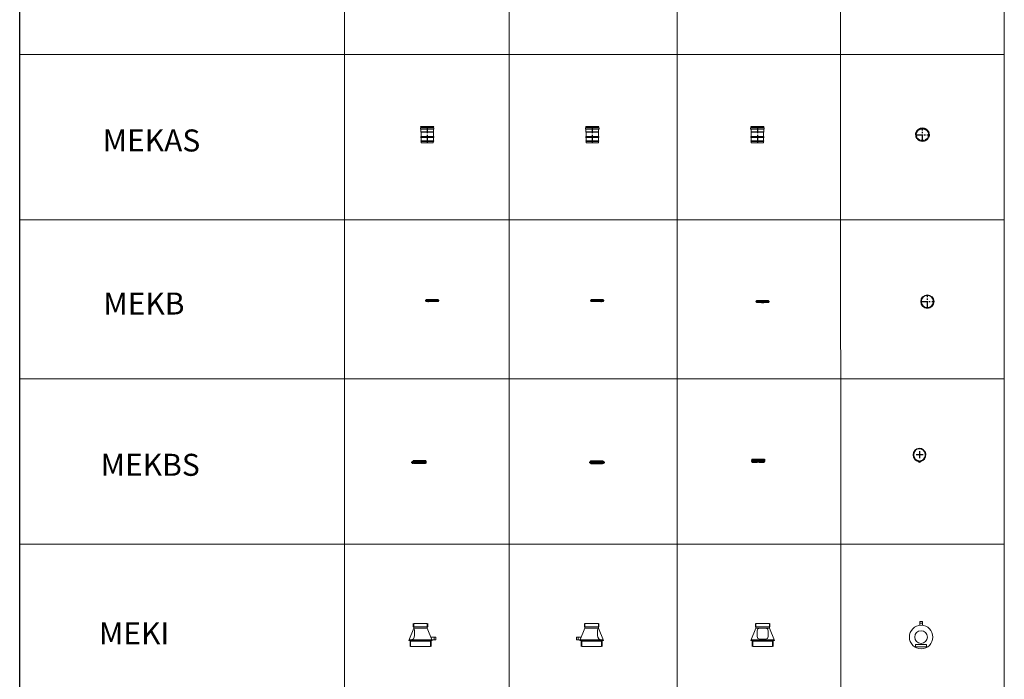
# Model space of a CAD drawing. Units: inches. Extents: x 319 to 161454, y 5 to 177294.
# Drawn here: x 24571 to 33518, y 87526 to 93518 of the extents above; entities that cross this region are included whole.
import ezdxf

# ---------------------------------------------------------------- set-up
doc = ezdxf.new("R2010")
doc.units = ezdxf.units.IN
doc.header["$MEASUREMENT"] = 0
doc.linetypes.add('CENTER', pattern=[2, 1.25, -0.25, 0.25, -0.25])
doc.linetypes.add('HIDDEN', pattern=[0.375, 0.25, -0.125])
for name, color, linetype, lineweight in [('Z-BORDER ONTOP', 7, 'Continuous', 25), ('Z-PART ONTOP', 3, 'Continuous', 25), ('Z-TEXT ONTOP', 254, 'Continuous', 25)]:
    doc.layers.add(name, color=color, linetype=linetype, lineweight=lineweight)
doc.styles.add('ONTOP A4(H)', font='arial.ttf', dxfattribs={"height": 3})

# ---------------------------------------------------------------- blocks, each defined once
blk = doc.blocks.new('MEKAS 11')
at = {"color": 0, "lineweight": 5}
for p, q in [((-61.1, 126), (-61.1, 135)), ((-60.1, 150), (60.1, 150)), ((-60.1, 150), (-57.5, 143.5)), ((59.1, 137), (-59.1, 137)), ((-59.1, 124), (59.1, 124)), ((-57.5, 143.5), (-57.5, 137)), ((57.5, 143.5), (-57.5, 143.5)), ((-57.5, 124), (-57.5, 100)), ((-56.5, 98), (-57.5, 100)), ((57.5, 100), (-57.5, 100)), ((-56.5, 58), (-56.5, 98)), ((56.5, 98), (-56.5, 98)), ((56.5, 98), (57.5, 100)), ((56.5, 58), (56.5, 98)), ((60.1, 150), (57.5, 143.5)), ((57.5, 143.5), (57.5, 137)), ((57.5, 124), (57.5, 100)), ((61.1, 126), (61.1, 135)), ((-56.5, 20), (-59.5, 19)), ((-59.5, 19), (-56.5, 18)), ((-56.5, 18), (-59.5, 17)), ((-59.5, 17), (-56.5, 16)), ((-56.5, 16), (-59.5, 15)), ((-59.5, 15), (-56.5, 14)), ((-56.5, 58), (56.5, 58)), ((-56.5, 14), (-56.5, 50)), ((-56.5, 50), (56.5, 50)), ((-56.5, 20), (56.5, 20)), ((-56.5, 18), (56.5, 18)), ((-56.5, 16), (56.5, 16)), ((-56.5, 14), (56.5, 14)), ((-55, 0), (-55, 14)), ((-55, 0), (55, 0)), ((55, 0), (55, 14)), ((56.5, 14), (56.5, 50)), ((56.5, 20), (59.5, 19)), ((59.5, 19), (56.5, 18)), ((56.5, 18), (59.5, 17)), ((59.5, 17), (56.5, 16)), ((56.5, 16), (59.5, 15)), ((59.5, 15), (56.5, 14))]:
    blk.add_line(p, q, dxfattribs=at)
at = {"color": 0, "linetype": 'CENTER', "ltscale": 50}
blk.add_line((0, 150), (0, 0), dxfattribs=at)
at = {"color": 0, "lineweight": 5}
for centre, radius, start, end in [((-59.1, 135), 2, 90, 180), ((-59.1, 126), 2, 180, 270), ((59.1, 135), 2, 0, 90), ((59.1, 126), 2, 270, 0), ((-56.5, 54), 4, 90, 270), ((56.5, 54), 4, 270, 90)]:
    blk.add_arc(centre, radius, start, end, dxfattribs=at)
blk = doc.blocks.new('MEKAS 11 side')
at = {"color": 0, "linetype": 'CENTER', "ltscale": 50}
for p, q in [((-61.1, 0), (61.1, 0)), ((0, -61.1), (0, 61.1))]:
    blk.add_line(p, q, dxfattribs=at)
at = {"color": 0, "lineweight": 5}
for radius in [61.1, 60.1]:
    blk.add_circle((0, 0), radius, dxfattribs=at)
at = {"color": 0, "linetype": 'HIDDEN', "ltscale": 100}
for radius in [60.5, 57.5, 56.5, 55]:
    blk.add_circle((0, 0), radius, dxfattribs=at)
blk = doc.blocks.new('MEKB 11 front')
at = {"color": 0, "lineweight": 5}
for p, q in [((-54.4, 3.5), (59.6, 3.5)), ((-53.4, 4.5), (-52.3, 9)), ((-53.4, 4.5), (58.6, 4.5)), ((-53.4, 3.5), (-53.4, 4.5)), ((-52.3, 9), (57.4, 9)), ((-28, 3.5), (-28, -3.5)), ((-8.5, 3.5), (-8.5, -3.5)), ((-8, 9.5), (-8, 3.5)), ((13, 10.5), (-7, 10.5)), ((-7, 8.5), (-7, 3.5)), ((-6.5, 3.5), (-6.5, -3.5)), ((12, 9.5), (-6, 9.5)), ((-2, 9.5), (-2, -9.5)), ((0, 9.5), (0, -9.5)), ((13, 8.5), (13, -8.5)), ((14, 9.5), (14, -9.5)), ((40.4, -3.5), (40.4, 3.5)), ((58.6, 4.5), (57.4, 9)), ((58.6, 3.5), (58.6, 4.5)), ((-54.4, -3.5), (59.6, -3.5)), ((-53.9, -3.5), (-53.9, -9)), ((-53.9, -4.5), (59.1, -4.5)), ((-53.9, -9), (59.1, -9)), ((-8, -3.5), (-8, -9.5)), ((-7, -3.5), (-7, -8.5)), ((13, -10.5), (-7, -10.5)), ((12, -9.5), (-6, -9.5)), ((59.1, -3.5), (59.1, -9))]:
    blk.add_line(p, q, dxfattribs=at)
for centre in [(-23.3, 0), (-13.3, 0)]:
    blk.add_circle(centre, 1, dxfattribs=at)
for centre, radius, start, end in [((-54.4, 0), 3.5, 90, 270), ((-7, 9.5), 1, 90, 180), ((-6, 8.5), 1, 90, 180), ((12, 8.5), 1, 0, 90), ((13, 9.5), 1, 0, 90), ((59.6, 0), 3.5, 270, 90), ((-7, -9.5), 1, 180, 270), ((-6, -8.5), 1, 180, 270), ((12, -8.5), 1, 270, 0), ((13, -9.5), 1, 270, 0)]:
    blk.add_arc(centre, radius, start, end, dxfattribs=at)
blk = doc.blocks.new('MEKB 11')
at = {"color": 0, "lineweight": 5}
for p, q in [((-57, 12.5), (57, 12.5)), ((-57, 5.5), (57, 5.5)), ((-56.5, 5.5), (-56.5, 0)), ((-56.5, 4.5), (56.5, 4.5)), ((-56.5, 0), (56.5, 0)), ((-56, 13.5), (-54.9, 18)), ((-56, 13.5), (56, 13.5)), ((-56, 12.5), (-56, 13.5)), ((-54.9, 18), (54.9, 18)), ((32.8, -1.5), (32.8, 19.5)), ((37.8, 19.5), (32.8, 19.5)), ((37.8, 18.6), (32.8, 18.6)), ((37.8, -1.5), (37.8, 19.5)), ((56, 13.5), (54.9, 18)), ((56, 12.5), (56, 13.5)), ((56.5, 5.5), (56.5, 0)), ((37.8, -0.5), (32.8, -0.5)), ((37.8, -1.5), (32.8, -1.5))]:
    blk.add_line(p, q, dxfattribs=at)
for centre, start, end in [((-57, 9), 90, 270), ((57, 9), 270, 90)]:
    blk.add_arc(centre, 3.5, start, end, dxfattribs=at)
blk = doc.blocks.new('MEKB 11 top')
at = {"color": 0, "linetype": 'CENTER', "ltscale": 50}
for p, q in [((-60.5, 0), (60.5, 0)), ((0, -60.5), (0, 60.5))]:
    blk.add_line(p, q, dxfattribs=at)
at = {"color": 0, "lineweight": 5}
for p, q in [((-10.5, -60.6), (-10.5, -59.6)), ((11.4, -60.4), (11.4, -59.4))]:
    blk.add_line(p, q, dxfattribs=at)
for radius in [60.5, 56.5, 54.9]:
    blk.add_circle((0, 0), radius, dxfattribs=at)
blk.add_arc((0, 0), 61.5, 260.14558, 280.66446, dxfattribs=at)
blk = doc.blocks.new('A$C71014F0C')
at = {"color": 0, "lineweight": 5}
for p, q in [((40.5, 210), (40.5, 180)), ((40.5, 180), (172.5, 180)), ((45.5, 210), (167.5, 210)), ((45.5, 168), (45.5, 210)), ((167.5, 210), (167.5, 168)), ((172.5, 180), (172.5, 210)), ((0, 55), (45.5, 168)), ((167.5, 168), (45.5, 168)), ((52.7, 111.5), (52.7, 151.5)), ((52.7, 111.5), (52.7, 100)), ((213, 55), (167.5, 168)), ((0, 55), (213, 55)), ((106.5, 60), (2.4, 60)), ((11.5, 0), (11.5, 50)), ((11.5, 50), (201.5, 50)), ((16.5, 55), (16.5, 0)), ((16.5, 0), (106.5, 0)), ((106.5, 60), (210.6, 60)), ((106.5, 0), (196.5, 0)), ((196.5, 0), (196.5, 55)), ((245.6, 86), (200.5, 86)), ((201.5, 50), (201.5, 0)), ((210.6, 60), (245.6, 60)), ((230.6, 86), (230.6, 60)), ((245.6, 60), (245.6, 86))]:
    blk.add_line(p, q, dxfattribs=at)
for centre, radius, start, end in [((12.7, 100), 40, 270, 0), ((42.7, 151.5), 10, 0, 89.19496)]:
    blk.add_arc(centre, radius, start, end, dxfattribs=at)
blk = doc.blocks.new('A$C71350687')
at = {"color": 0, "lineweight": 5}
for p, q in [((40.5, 210), (40.5, 180)), ((40.5, 180), (172.5, 180)), ((45.5, 210), (167.5, 210)), ((45.5, 168), (45.5, 210)), ((167.5, 210), (167.5, 168)), ((172.5, 180), (172.5, 210)), ((0, 55), (45.5, 168)), ((167.5, 168), (45.5, 168)), ((56.5, 92.5), (56.5, 142.5)), ((81.5, 167.5), (131.5, 167.5)), ((156.5, 142.5), (156.5, 117.5)), ((156.5, 117.5), (156.5, 92.5)), ((213, 55), (167.5, 168)), ((0, 55), (213, 55)), ((106.5, 60), (2.4, 60)), ((11.5, 0), (11.5, 50)), ((11.5, 50), (201.5, 50)), ((16.5, 55), (16.5, 0)), ((16.5, 0), (106.5, 0)), ((131.5, 67.5), (81.5, 67.5)), ((106.5, 60), (210.6, 60)), ((106.5, 0), (196.5, 0)), ((196.5, 0), (196.5, 55)), ((201.5, 50), (201.5, 0))]:
    blk.add_line(p, q, dxfattribs=at)
for centre, start, end in [((81.5, 142.5), 90, 180), ((81.5, 92.5), 180, 270), ((131.5, 142.5), 0, 90), ((131.5, 92.5), 270, 0)]:
    blk.add_arc(centre, 25, start, end, dxfattribs=at)
blk = doc.blocks.new('A$C1B082613')
at = {"color": 0, "lineweight": 5}
for p, q in [((106.5, 248), (93.5, 248)), ((93.5, 248), (93.5, 212.2)), ((93.5, 233), (119.5, 233)), ((106.5, 248), (119.5, 248)), ((119.5, 248), (119.5, 212.2)), ((56.5, 21.8), (56.5, 34.9)), ((61.5, 39.9), (151.5, 39.9)), ((151.5, 16.8), (61.5, 16.8)), ((156.5, 34.9), (156.5, 21.8))]:
    blk.add_line(p, q, dxfattribs=at)
for radius in [106.5, 57.5]:
    blk.add_circle((106.5, 106.5), radius, dxfattribs=at)
for centre, start, end in [((61.5, 34.9), 90, 180), ((61.5, 21.8), 180, 270), ((151.5, 34.9), 0, 90), ((151.5, 21.8), 270, 0)]:
    blk.add_arc(centre, 5, start, end, dxfattribs=at)
blk = doc.blocks.new('MEKBS 11 side')
at = {"layer": 'Z-PART ONTOP'}
for p, q in [((-66.1, 13.3), (-68.6, 7.2)), ((-66.3, 13), (-68.6, 7.4)), ((-67.5, 7), (-65.2, 12.6)), ((-64.1, 17.2), (-64.8, 15.9)), ((-64.8, 4.1), (-64.1, 2.8)), ((-63.7, 17), (-64.4, 15.7)), ((-64.4, 4.3), (-63.7, 3)), ((-63.7, 17.5), (-60.7, 17.5)), ((-60.7, 17), (-63.7, 17)), ((-63.7, 3), (-60.7, 3)), ((-60.7, 2.5), (-63.7, 2.5)), ((-63.4, 16.5), (-63.4, 10.9)), ((-61.8, 16.5), (-63.4, 16.5)), ((-63.4, 9.1), (-63.4, 3.5)), ((-63.4, 3.5), (-61.8, 3.5)), ((-62.8, 3.5), (-62.8, 16.5)), ((-58.2, 16.5), (-61.8, 16.5)), ((-61.8, 16.5), (-61.8, 3.5)), ((-58.2, 3.5), (-61.8, 3.5)), ((-60.7, 17.5), (-60.1, 17.5)), ((-60.7, 16.5), (-60.7, 17)), ((-60.7, 3), (-60.7, 3.5)), ((-60.7, 2.5), (-60.1, 2.5)), ((-60.2, 17), (-59.6, 17)), ((-60.2, 17), (-60.2, 16.5)), ((-60.2, 3.5), (-60.2, 3)), ((-60.2, 3), (-59.6, 3)), ((-59.6, 16.5), (-59.6, 17)), ((-59.6, 17), (-59.6, 16.5)), ((-59.6, 3), (-59.6, 3.5)), ((-59.6, 3.5), (-59.6, 3)), ((-58.2, 16.5), (-57.6, 16.5)), ((-58.2, 3.5), (-57.6, 3.5)), ((-57.6, 15.7), (-58.1, 15.7)), ((-57.6, 4.3), (-58.1, 4.3)), ((-57.6, 16.5), (-56.5, 16.5)), ((57.6, 5.1), (-57.6, 5.1)), ((-57.6, 5.1), (-57.2, 5)), ((-57.5, 15.7), (-57.5, 16.3)), ((-57.5, 3.7), (-57.5, 4.3)), ((57.2, 5), (-57.2, 5)), ((57.1, 4.5), (-57.1, 4.5)), ((-56.5, 25), (-56.5, 15)), ((56.5, 25), (-56.5, 25)), ((56.5, 15), (-56.5, 15)), ((55.7, 1.8), (-56.3, 1.8)), ((-55.7, 1.8), (-53.5, 0)), ((53.5, 0), (-53.5, 0)), ((53.5, 0), (55.7, 1.8)), ((56.5, 25), (56.5, 15)), ((57.2, 5), (57.6, 5.1))]:
    blk.add_line(p, q, dxfattribs=at)
for centre, radius, start, end in [((-56.3, 3.3), 1.5, 171.42732, 270), ((-56.5, 10), 5, 90, 102.35227), ((-56.3, 3.3), 1.5, 125.18014, 143.49876), ((-57.3, 4.7), 0.3, 305.18014, 76.95887), ((56.3, 3.3), 1.5, 270, 54.81986), ((56.5, 10), 5, 283.04113, 90), ((57.3, 4.7), 0.3, 103.04113, 234.81986)]:
    blk.add_arc(centre, radius, start, end, dxfattribs=at)
at = {"layer": 'Z-PART ONTOP', "extrusion": (0, 0, -1)}
for centre, major_axis, ratio, start_param, end_param in [((-66.9, 10), (0, 3.29), 0.999391, 3.716041, 6.490671), ((-66.8, 10), (0, 3.5), 0.999391, 0, 6.283185), ((-66.9, 10), (0, 3.09), 0.999391, 3.728023, 6.478689), ((-64.5, 10), (0, 5.2), 0.999391, -0.996298, -0.129764), ((-64.5, 10), (0, 5.2), 0.999391, 3.268678, 4.13789), ((-66.8, 10), (0, 3.37), 0.999391, 3.353498, 3.711622), ((-66.9, 10), (0, 3.29), 0.999391, 0.574449, 3.349078), ((-66.9, 10), (0, 3.09), 0.999391, 0.58643, 3.337096), ((-66.8, 10), (0, 3.37), 0.999391, 0.211905, 0.570029), ((-65.1, 15.2), (-0.065, 0.496), 0.034606, -1.566278, 0), ((-65.1, 4.8), (0.063, 0.496), 0.034618, 3.141593, 4.707963), ((-65.3, 16.2), (0, 1), 0.999391, 2.058854, 3.011829), ((-65.3, 3.9), (0, 1), 0.999391, 0.127086, 1.082104), ((-64.4, 15.7), (-0.442, 0.234), 0.016365, -1.539962, 0), ((-64.4, 4.3), (0.442, 0.235), 0.016384, 3.141593, 4.681566), ((-63.7, 17), (-0.442, 0.234), 0.016365, -1.539962, 0), ((-63.7, 3), (0.442, 0.235), 0.016384, 3.141593, 4.681566), ((-63.7, 17), (0, 0.5), 0.034899, 4.712389, 6.283185), ((-63.7, 17), (-0.00152, 0.00152), 1, 5.986097, 7.068583), ((-63.7, 3), (0, 0.5), 0.034899, 3.141593, 4.712389), ((-63.7, 3), (-0.00152, 0.00152), 0.999717, 3.926738, 5.008763), ((-60.7, 17), (0, 0.5), 0.034899, 4.712389, 6.283185), ((-60.7, 17), (0, 0.502), 0.999391, 0, 1.569697), ((-60.7, 17), (-0.00152, 0.00152), 0.999999, 0.785397, 2.355094), ((-60.7, 3), (0, 0.502), 0.999391, 1.569697, 3.141593), ((-60.7, 3), (0, 0.5), 0.034899, 3.141593, 4.712389), ((-60.7, 3), (-0.00152, 0.00152), 1, 2.355094, 3.926991), ((-60.1, 17), (0, 0.502), 0.999391, 0, 1.569697), ((-60.1, 3), (0, 0.502), 0.999391, 1.569697, 3.141593), ((-55.2, 16), (-2.84, 0), 0.176238, 0, 0.657337), ((-55.2, 16), (-2.84, 0), 0.176238, -0.608246, 0), ((-55.2, 4), (2.84, 0), 0.176238, 3.141593, 3.749838), ((-55.2, 4), (2.84, 0), 0.176238, 2.484256, 3.141593), ((-104.1, 10), (56.7, 0), 0.176238, -0.608246, -0.605701), ((-104.1, 10), (-56.7, 0), 0.176238, 3.747293, 3.749838)]:
    blk.add_ellipse(centre, major_axis=major_axis, ratio=ratio, start_param=start_param, end_param=end_param, dxfattribs=at)
at = {"layer": 'Z-PART ONTOP'}
for points, knots in [([(-65.2, 15.7), (-65.8, 15.6), (-66.4, 15.4), (-67.5, 14.9), (-68, 14.5), (-68.9, 13.7), (-69.2, 13.2), (-69.7, 12.2), (-69.9, 11.8), (-70, 11.4)], [3.271356, 3.271356, 3.271356, 3.271356, 3.591325, 3.591325, 3.911304, 3.911304, 4.231303, 4.231303, 4.464647, 4.464647, 4.464647, 4.464647]), ([(-70, 8.6), (-69.9, 8.2), (-69.7, 7.8), (-69.2, 6.8), (-68.9, 6.3), (-68, 5.5), (-67.5, 5.1), (-66.4, 4.6), (-65.8, 4.4), (-65.2, 4.3), (-65.2, 4.3), (-65.2, 4.3)], [4.960131, 4.960131, 4.960131, 4.960131, 5.191384, 5.191384, 5.511403, 5.511403, 5.831402, 5.831402, 6.151382, 6.151382, 6.1561, 6.1561, 6.1561, 6.1561]), ([(-68.6, 7.4), (-68.6, 7.4), (-68.6, 7.4), (-68.6, 7.3), (-68.6, 7.3), (-68.6, 7.3), (-68.6, 7.3), (-68.6, 7.2), (-68.6, 7.2), (-68.6, 7.2)], [0.8974164, 0.8974164, 0.8974164, 0.8974164, 0.9733206, 0.9733206, 1.0484303, 1.0484303, 1.1227039, 1.1227039, 1.1794706, 1.1794706, 1.1794706, 1.1794706]), ([(-67.5, 6.8), (-67.5, 6.8), (-67.5, 6.8), (-67.5, 6.8), (-67.5, 6.8), (-67.5, 6.9), (-67.5, 6.9), (-67.5, 6.9), (-67.5, 6.9), (-67.5, 7)], [0.0168654, 0.0168654, 0.0168654, 0.0168654, 0.073632, 0.073632, 0.1479056, 0.1479056, 0.2230153, 0.2230153, 0.2989195, 0.2989195, 0.2989195, 0.2989195]), ([(-66.2, 13.2), (-66.2, 13.2), (-66.2, 13.2), (-66.2, 13.2), (-66.2, 13.2), (-66.2, 13.1), (-66.2, 13.1), (-66.2, 13.1), (-66.3, 13.1), (-66.3, 13)], [0.0168654, 0.0168654, 0.0168654, 0.0168654, 0.073632, 0.073632, 0.1479056, 0.1479056, 0.2230153, 0.2230153, 0.2989195, 0.2989195, 0.2989195, 0.2989195]), ([(-64.8, 15.9), (-64.8, 15.9), (-64.8, 15.9), (-64.9, 15.8), (-64.9, 15.8), (-65, 15.7), (-65, 15.7), (-65, 15.7), (-65.1, 15.7), (-65.1, 15.7), (-65.2, 15.7), (-65.2, 15.7)], [5.2004469, 5.2004469, 5.2004469, 5.2004469, 5.3910418, 5.3910418, 5.5816368, 5.5816368, 5.7722317, 5.7722317, 5.9628266, 5.9628266, 6.1534215, 6.1534215, 6.1534215, 6.1534215]), ([(-65.2, 12.6), (-65.1, 12.6), (-65.1, 12.6), (-65.1, 12.7), (-65.1, 12.7), (-65.1, 12.7), (-65.1, 12.7), (-65.1, 12.8), (-65.1, 12.8), (-65.1, 12.8)], [0.8974164, 0.8974164, 0.8974164, 0.8974164, 0.9733206, 0.9733206, 1.0484303, 1.0484303, 1.1227039, 1.1227039, 1.1794706, 1.1794706, 1.1794706, 1.1794706]), ([(-65.2, 4.3), (-65.1, 4.3), (-65.1, 4.3), (-65.1, 4.3), (-65, 4.3), (-65, 4.3), (-64.9, 4.3), (-64.9, 4.2), (-64.9, 4.2), (-64.8, 4.1), (-64.8, 4.1), (-64.8, 4.1)], [3.2686783, 3.2686783, 3.2686783, 3.2686783, 3.459682, 3.459682, 3.6506857, 3.6506857, 3.8416894, 3.8416894, 4.0326931, 4.0326931, 4.2236968, 4.2236968, 4.2236968, 4.2236968]), ([(-63.7, 17.5), (-63.7, 17.5), (-63.7, 17.5), (-63.8, 17.5), (-63.8, 17.5), (-63.9, 17.4), (-63.9, 17.4), (-64, 17.4), (-64, 17.4), (-64.1, 17.3), (-64.1, 17.3), (-64.1, 17.2)], [3.141593, 3.141593, 3.141593, 3.141593, 3.35814, 3.35814, 3.574688, 3.574688, 3.791236, 3.791236, 4.007783, 4.007783, 4.224331, 4.224331, 4.224331, 4.224331]), ([(-64.1, 2.8), (-64.1, 2.7), (-64.1, 2.7), (-64, 2.6), (-64, 2.6), (-63.9, 2.6), (-63.9, 2.6), (-63.8, 2.5), (-63.8, 2.5), (-63.7, 2.5), (-63.7, 2.5), (-63.7, 2.5)], [5.201081, 5.201081, 5.201081, 5.201081, 5.417502, 5.417502, 5.633923, 5.633923, 5.850344, 5.850344, 6.066764, 6.066764, 6.283185, 6.283185, 6.283185, 6.283185]), ([(-60.1, 17.5), (-60.1, 17.5), (-60, 17.5), (-59.9, 17.5), (-59.9, 17.4), (-59.8, 17.4), (-59.7, 17.3), (-59.7, 17.3), (-59.7, 17.2), (-59.6, 17.1), (-59.6, 17.1), (-59.6, 17)], [3.141593, 3.141593, 3.141593, 3.141593, 3.455532, 3.455532, 3.769471, 3.769471, 4.083411, 4.083411, 4.39735, 4.39735, 4.711289, 4.711289, 4.711289, 4.711289]), ([(-59.6, 3), (-59.6, 3), (-59.6, 2.9), (-59.6, 2.8), (-59.7, 2.8), (-59.7, 2.7), (-59.8, 2.6), (-59.8, 2.6), (-59.9, 2.5), (-60, 2.5), (-60, 2.5), (-60.1, 2.5)], [4.711289, 4.711289, 4.711289, 4.711289, 5.025669, 5.025669, 5.340048, 5.340048, 5.654427, 5.654427, 5.968806, 5.968806, 6.283185, 6.283185, 6.283185, 6.283185]), ([(-58.1, 15.7), (-58.2, 15.1), (-58.2, 14.5), (-58.4, 12.6), (-58.4, 11.3), (-58.4, 8.7), (-58.4, 7.4), (-58.2, 5.5), (-58.2, 4.9), (-58.1, 4.3)], [2.465227, 2.465227, 2.465227, 2.465227, 2.670868, 2.670868, 3.047048, 3.047048, 3.423228, 3.423228, 3.62887, 3.62887, 3.62887, 3.62887]), ([(-58.2, 16.5), (-58.1, 16.5), (-58.1, 16.5), (-58.1, 16.4), (-58.1, 16.4), (-58.1, 16.3), (-58.1, 16.3), (-58.1, 16.1), (-58.1, 16.1), (-58.1, 16)], [-0.0759118, -0.0759118, -0.0759118, -0.0759118, -0.05677591, -0.05677591, -0.03764002, -0.03764002, -0.01882001, -0.01882001, 0, 0, 0, 0]), ([(-58.1, 4), (-58.1, 3.9), (-58.1, 3.9), (-58.1, 3.7), (-58.1, 3.7), (-58.1, 3.6), (-58.1, 3.6), (-58.1, 3.5), (-58.1, 3.5), (-58.2, 3.5)], [0, 0, 0, 0, 0.01889517, 0.01889517, 0.03779035, 0.03779035, 0.05685112, 0.05685112, 0.07591189, 0.07591189, 0.07591189, 0.07591189]), ([(-58.1, 16), (-58.1, 15.9), (-58.1, 15.9), (-58.1, 15.8), (-58.1, 15.7), (-58.1, 15.7)], [0, 0, 0, 0, 0.01882001, 0.01882001, 0.02909324, 0.02909324, 0.02909324, 0.02909324]), ([(-58.1, 4.3), (-58.1, 4.3), (-58.1, 4.2), (-58.1, 4.1), (-58.1, 4.1), (-58.1, 4)], [-0.02909324, -0.02909324, -0.02909324, -0.02909324, -0.01882001, -0.01882001, 0, 0, 0, 0]), ([(-57.8, 11.3), (-57.8, 12.1), (-57.7, 13), (-57.6, 14.5), (-57.6, 15.1), (-57.5, 15.7)], [3.1714489, 3.1714489, 3.1714489, 3.1714489, 3.4233931, 3.4233931, 3.6265977, 3.6265977, 3.6265977, 3.6265977]), ([(-57.5, 4.3), (-57.6, 4.9), (-57.6, 5.5), (-57.7, 7), (-57.8, 7.9), (-57.8, 8.7)], [2.4678338, 2.4678338, 2.4678338, 2.4678338, 2.6710384, 2.6710384, 2.9228746, 2.9228746, 2.9228746, 2.9228746]), ([(-57.5, 16.3), (-57.5, 16.3), (-57.5, 16.3), (-57.5, 16.4), (-57.5, 16.4), (-57.5, 16.5), (-57.5, 16.5), (-57.6, 16.5)], [0.03146402, 0.03146402, 0.03146402, 0.03146402, 0.03763989, 0.03763989, 0.05677726, 0.05677726, 0.07591463, 0.07591463, 0.07591463, 0.07591463]), ([(-57.6, 3.5), (-57.5, 3.5), (-57.5, 3.5), (-57.5, 3.6), (-57.5, 3.6), (-57.5, 3.7), (-57.5, 3.7), (-57.5, 3.7)], [0.2277207, 0.2277207, 0.2277207, 0.2277207, 0.24685807, 0.24685807, 0.26599544, 0.26599544, 0.27217131, 0.27217131, 0.27217131, 0.27217131])]:
    blk.add_open_spline(points, degree=3, knots=knots, dxfattribs=at)
for points, weights in [([(-68.6, 7.2), (-68.6, 7.2), (-68.6, 7.2)], [1, 1.0000751315, 1]), ([(-67.5, 6.7), (-67.5, 6.7), (-67.5, 6.8)], [1, 1.00007513343, 1]), ([(-66.1, 13.3), (-66.1, 13.3), (-66.2, 13.2)], [1, 1.0000751315, 1]), ([(-65.1, 12.8), (-65, 12.8), (-65, 12.8)], [1, 1.00007513343, 1])]:
    blk.add_rational_spline(points, weights, degree=2, dxfattribs=at)
blk = doc.blocks.new('MEKBS 11 front')
at = {"layer": 'Z-PART ONTOP'}
for p, q in [((-56.6, 2.6), (-50.5, 2.6)), ((-56.2, 2.5), (-56.6, 2.6)), ((-56.2, 2.5), (-50.5, 2.5)), ((-56.1, 2), (-50.9, 2)), ((-55.5, 22.5), (-9, 22.5)), ((-55.5, 22.5), (-55.5, 12.5)), ((-55.5, 12.5), (-50.6, 12.5)), ((-51, 13.2), (-51, 13.2)), ((-51, 1.8), (-51, 1.8)), ((-50.6, 14), (-50.6, 14)), ((-50.6, 14), (-8.6, 14)), ((-50.6, 1), (-50.6, 1)), ((-50.6, 1), (-8.6, 1)), ((-11, 10.5), (-10.9, 4.9)), ((-11, 4.5), (-11, 10.1)), ((-10.8, 10.8), (-8.4, 11)), ((-10.8, 4.2), (-8.4, 4)), ((-9.9, 4.2), (-9.9, 4.7)), ((-9, 22.5), (10.6, 22.5)), ((-9, 22.5), (-9, 14)), ((-9, -0.7), (-9, 1)), ((-9, 0.1), (-8.3, 0.1)), ((-8.6, 14.5), (-8.5, 14.5)), ((-8.6, 14), (-8.6, 14.5)), ((-8.6, 14), (-8.6, 14.5)), ((-8.6, 14), (-8.5, 14)), ((-8.6, 0.5), (-8.6, 1)), ((-8.6, 0.5), (-8.6, 1)), ((-8.5, 1), (-8.6, 1)), ((-8.5, 0.5), (-8.6, 0.5)), ((-8.5, 14.5), (-8.5, 13.2)), ((-8.5, 14), (-8.5, 11)), ((-8.5, 4), (-8.5, 1)), ((-8.5, 1.8), (-8.5, 0.5)), ((-8, 15), (-8.1, 15)), ((-8.1, 0), (-8, 0)), ((-8, 15), (8, 15)), ((-8, 14.7), (8, 14.7)), ((-8, 13.4), (-8, 14.7)), ((-8, 13.4), (8, 13.4)), ((-8, 1.6), (8, 1.6)), ((-8, 0.3), (-8, 1.6)), ((-8, 0.3), (8, 0.3)), ((-8, 0), (8, 0)), ((-7.9, 13.2), (8, 13.2)), ((-7.9, 1.8), (8, 1.8)), ((8, 14.7), (8, 13.4)), ((8, 1.6), (8, 0.3)), ((8.2, 0.1), (10.6, 0.1)), ((8.5, 13.2), (8.5, 14.5)), ((51.1, 14), (8.5, 14)), ((8.5, 0.5), (8.5, 1.8)), ((51.1, 1), (8.5, 1)), ((10.6, 0.1), (10.3, -2.5)), ((10.6, 22.5), (10.6, 14)), ((10.6, 22.5), (10.6, 14)), ((10.6, 22.5), (10.6, 22.5)), ((10.6, 22.5), (57.5, 22.5)), ((10.6, 0.1), (10.7, 0.1)), ((51, 2.6), (58.7, 2.6)), ((51.1, 12.5), (57.5, 12.5)), ((51.1, 2.5), (58.3, 2.5)), ((51.4, 2), (58.2, 2)), ((57.5, 22.5), (57.5, 12.5)), ((58.3, 2.5), (58.7, 2.6)), ((-55.2, -0.7), (-9, -0.7)), ((-52.5, -2.5), (-54.7, -0.7)), ((-52.5, -2.5), (-9, -2.5)), ((-9, -0.7), (-9, -2.5)), ((10.3, -2.5), (-9, -2.5)), ((10.4, -2.5), (10.3, -2.5)), ((10.6, -0.7), (10.4, -2.5)), ((10.4, -2.5), (54.5, -2.5)), ((10.6, -0.7), (57.3, -0.7)), ((54.5, -2.5), (56.8, -0.7))]:
    blk.add_line(p, q, dxfattribs=at)
for centre, radius, start, end in [((-55.5, 7.5), 5, 90, 256.95887), ((-55.2, 0.8), 1.5, 125.18014, 270), ((-56.3, 2.2), 0.3, 305.18014, 76.95887), ((57.3, 0.8), 1.5, 270, 54.81986), ((57.5, 7.5), 5, 283.04113, 90), ((58.3, 2.2), 0.3, 103.04113, 234.81986)]:
    blk.add_arc(centre, radius, start, end, dxfattribs=at)
for centre, major_axis, ratio, start_param, end_param in [((-50.6, 13.5), (0, -0.5), 0.983543, 4.055052, 4.712389), ((-50.6, 13.5), (0, -0.5), 0.983543, 4.712389, 5.320635), ((-50.6, 1.5), (0, -0.5), 0.983543, 4.104143, 4.712389), ((-50.6, 1.5), (0, -0.5), 0.983543, 4.712389, 5.369726), ((-59.1, 7.5), (0, 10), 0.983543, 5.31809, 5.320635), ((-59.1, 7.5), (0, 10), 0.983543, 4.104143, 4.106688), ((-11, 7.5), (0, -3.09), 0.034899, 3.728023, 6.478689), ((-11, 7.5), (0, 3.09), 0.034899, 3.728023, 6.478689), ((-10.8, 7.5), (0, 3.29), 0.034899, 3.716041, 6.28624), ((-10.8, 7.5), (0, -3.29), 0.034899, 6.28013, 6.490671), ((-9.9, 7.5), (0, -3.37), 0.034899, 0.211905, 0.570029), ((-8.1, 14.5), (0, 0.5), 0.999391, 0, 1.570796), ((-8.6, 14.5), (0, 0.00214), 0.034899, 0, 1.569697), ((-8.1, 0.5), (0, -0.5), 0.999391, 4.712389, 6.283185), ((-8.1, 0.5), (-0.5, 0), 0.001099, 0, 0.034907), ((-8.6, 0.5), (0, -0.00214), 0.034899, 4.711289, 6.283185), ((-8, 14.5), (0, 0.5), 0.999391, 0, 1.570796), ((-8, 14.5), (-0.5, -0.009), 0.468626, 4.672873, 6.243669), ((-8.5, 14.5), (0, 0.00214), 0.034899, 5.200447, 6.283185), ((-8, 13.2), (-0.5, -0.009), 0.468626, 4.672873, 6.243669), ((-8.4, 13.7), (0, -1), 0.034899, 5.200447, 6.153422), ((-8.4, 1.4), (0, 1), 0.034899, 0.127086, 1.082104), ((-8, 1.8), (-0.5, 0.009), 0.469186, 0.03953, 1.610326), ((-8, 0.5), (-0.5, 0.009), 0.469186, 0.03953, 1.610326), ((-8, 0.5), (0, -0.5), 0.999391, 4.712389, 6.283185), ((-8.5, 0.5), (0, -0.00214), 0.034899, 0, 1.082104), ((-7.9, 12.7), (-0.483, -0.129), 0.990988, 4.448801, 6.019597), ((-8.5, 7.5), (0, 5.2), 0.034899, 5.286888, 6.153422), ((-8.4, 7.5), (0, -3.5), 0.034899, 6.28013, 9.427833), ((-8.5, 7.5), (0, -5.2), 0.034899, 0.127086, 0.996298), ((-7.9, 2.3), (-0.482, 0.132), 0.991331, 0.268852, 1.839648), ((-8, 14.5), (0, 0.502), 0.034899, 5.200447, 6.283185), ((-7.9, 13.7), (0, -0.502), 0.034899, 5.200447, 6.153422), ((-7.9, 1.4), (0, 0.5), 0.034899, 0.127086, 1.082104), ((-8, 0.5), (0, -0.502), 0.034899, 0, 1.082104), ((-8, 7.5), (0, -5.7), 0.034899, 0.127086, 3.011829), ((8, 14.5), (0, 0.502), 0.034899, 5.200447, 6.283185), ((8, 14.5), (0.5, 0.009), 0.468626, 0, 1.53128), ((8, 13.2), (0.5, 0.009), 0.468626, 0, 1.53128), ((8.1, 13.7), (0, -0.502), 0.034899, 5.200447, 6.153422), ((8, 12.7), (0.483, 0.129), 0.990988, 0, 1.307208), ((8, 7.5), (0, 5.7), 0.034899, 3.268678, 6.153422), ((8, 2.3), (0.482, -0.132), 0.991331, 4.981241, 6.283185), ((8, 1.8), (0.5, -0.009), 0.469186, 4.751919, 6.283185), ((8.1, 1.4), (0, 0.5), 0.034899, 0.127086, 1.082104), ((8, 0.5), (0.5, -0.009), 0.469186, 4.751919, 6.283185), ((8, 0.5), (0, -0.502), 0.034899, 0, 1.082104), ((10.6, 0.8), (0, -0.9), 0.087156, 5.639557, 8.105051), ((10.6, 0.8), (0, -1.5), 0.087156, 5.969271, 8.003603)]:
    blk.add_ellipse(centre, major_axis=major_axis, ratio=ratio, start_param=start_param, end_param=end_param, dxfattribs=at)
for points, knots in [([(-50.6, 14), (-50.7, 14), (-50.7, 14), (-50.9, 13.9), (-50.9, 13.9), (-51, 13.8), (-51, 13.8), (-51.1, 13.6), (-51.1, 13.6), (-51.1, 13.5)], [-0.0759118, -0.0759118, -0.0759118, -0.0759118, -0.05677591, -0.05677591, -0.03764002, -0.03764002, -0.01882001, -0.01882001, 0, 0, 0, 0]), ([(-51.1, 13.5), (-51.1, 13.4), (-51.1, 13.4), (-51.1, 13.3), (-51, 13.2), (-51, 13.2)], [0, 0, 0, 0, 0.01882001, 0.01882001, 0.02909324, 0.02909324, 0.02909324, 0.02909324]), ([(-51, 1.8), (-51, 1.8), (-51.1, 1.7), (-51.1, 1.6), (-51.1, 1.6), (-51.1, 1.5)], [-0.02909324, -0.02909324, -0.02909324, -0.02909324, -0.01882001, -0.01882001, 0, 0, 0, 0]), ([(-51.1, 1.5), (-51.1, 1.4), (-51.1, 1.4), (-51, 1.2), (-51, 1.2), (-50.9, 1.1), (-50.9, 1.1), (-50.7, 1), (-50.7, 1), (-50.6, 1)], [0, 0, 0, 0, 0.01889517, 0.01889517, 0.03779035, 0.03779035, 0.05685112, 0.05685112, 0.07591189, 0.07591189, 0.07591189, 0.07591189]), ([(-51, 13.8), (-51, 13.8), (-51, 13.8), (-50.9, 13.9), (-50.9, 13.9), (-50.7, 14), (-50.7, 14), (-50.6, 14)], [0.03146402, 0.03146402, 0.03146402, 0.03146402, 0.03763989, 0.03763989, 0.05677726, 0.05677726, 0.07591463, 0.07591463, 0.07591463, 0.07591463]), ([(-49.3, 8.8), (-49.4, 9.6), (-49.6, 10.5), (-50.3, 12), (-50.6, 12.6), (-51, 13.2)], [3.1714489, 3.1714489, 3.1714489, 3.1714489, 3.4233931, 3.4233931, 3.6265977, 3.6265977, 3.6265977, 3.6265977]), ([(-51, 13.2), (-50.6, 12.6), (-50.3, 12), (-49.5, 10.1), (-49.2, 8.8), (-49.2, 6.2), (-49.5, 4.9), (-50.3, 3), (-50.6, 2.4), (-51, 1.8)], [2.465227, 2.465227, 2.465227, 2.465227, 2.670868, 2.670868, 3.047048, 3.047048, 3.423228, 3.423228, 3.62887, 3.62887, 3.62887, 3.62887]), ([(-51, 1.8), (-50.6, 2.4), (-50.3, 3), (-49.6, 4.5), (-49.4, 5.4), (-49.3, 6.2)], [2.4678338, 2.4678338, 2.4678338, 2.4678338, 2.6710384, 2.6710384, 2.9228746, 2.9228746, 2.9228746, 2.9228746]), ([(-50.6, 1), (-50.7, 1), (-50.7, 1), (-50.9, 1.1), (-50.9, 1.1), (-51, 1.2), (-51, 1.2), (-51, 1.2)], [0.2277207, 0.2277207, 0.2277207, 0.2277207, 0.24685807, 0.24685807, 0.26599544, 0.26599544, 0.27217131, 0.27217131, 0.27217131, 0.27217131]), ([(-11, 10.1), (-11.1, 9.9), (-11.1, 9.7), (-11.1, 9.1), (-11.1, 8.8), (-11.1, 8.2), (-11.1, 7.9), (-11.1, 7.2), (-11.1, 6.9), (-11.1, 6.3), (-11.1, 6), (-11.1, 5.4), (-11.1, 5.2), (-11, 4.8), (-11, 4.6), (-11, 4.5), (-11, 4.4), (-11, 4.4), (-11, 4.4), (-11, 4.3), (-11, 4.3), (-10.9, 4.3), (-10.9, 4.3), (-10.9, 4.2), (-10.9, 4.2), (-10.8, 4.2), (-10.8, 4.2), (-10.8, 4.2)], [4.907047, 4.907047, 4.907047, 4.907047, 5.23435, 5.23435, 5.556352, 5.556352, 5.877303, 5.877303, 6.198025, 6.198025, 6.518933, 6.518933, 6.84076, 6.84076, 7.166848, 7.166848, 7.313404, 7.313404, 7.386682, 7.386682, 7.415739, 7.415739, 7.440821, 7.440821, 7.456627, 7.456627, 7.459959, 7.459959, 7.459959, 7.459959]), ([(-10.8, 10.8), (-10.8, 10.8), (-10.9, 10.8), (-10.9, 10.8), (-10.9, 10.7), (-10.9, 10.7), (-10.9, 10.7), (-11, 10.7), (-11, 10.7), (-11, 10.7), (-11, 10.6), (-11, 10.6), (-11, 10.6), (-11, 10.6), (-11, 10.6), (-11, 10.6), (-11, 10.6), (-11, 10.6)], [4.3244772, 4.3244772, 4.3244772, 4.3244772, 4.3371872, 4.3371872, 4.3516156, 4.3516156, 4.36944, 4.36944, 4.3949843, 4.3949843, 4.4339175, 4.4339175, 4.4728508, 4.4728508, 4.5117841, 4.5117841, 4.5191435, 4.5191435, 4.5191435, 4.5191435]), ([(-11, 10.1), (-11, 10.1), (-11, 10.1), (-11, 10.2), (-11, 10.2), (-11, 10.2)], [0.8974164, 0.8974164, 0.8974164, 0.8974164, 0.9733206, 0.9733206, 1.0285544, 1.0285544, 1.0285544, 1.0285544]), ([(-10.8, 4.3), (-10.8, 4.3), (-10.8, 4.3), (-10.9, 4.3), (-10.9, 4.3), (-10.9, 4.4), (-10.9, 4.4), (-11, 4.4), (-11, 4.4), (-11, 4.5)], [0.0168654, 0.0168654, 0.0168654, 0.0168654, 0.073632, 0.073632, 0.1479056, 0.1479056, 0.2230153, 0.2230153, 0.2989195, 0.2989195, 0.2989195, 0.2989195]), ([(-10.9, 4.9), (-10.9, 4.9), (-10.9, 4.9), (-10.9, 4.8), (-10.9, 4.8), (-10.8, 4.8), (-10.8, 4.8), (-10.8, 4.7), (-10.8, 4.7), (-10.7, 4.7)], [0.8974164, 0.8974164, 0.8974164, 0.8974164, 0.9733206, 0.9733206, 1.0484303, 1.0484303, 1.1227039, 1.1227039, 1.1794706, 1.1794706, 1.1794706, 1.1794706]), ([(-8.6, 14.5), (-8.6, 14.5), (-8.6, 14.5), (-8.6, 14.6), (-8.6, 14.6), (-8.6, 14.7), (-8.5, 14.7), (-8.5, 14.8), (-8.5, 14.9), (-8.4, 14.9), (-8.3, 14.9), (-8.2, 15), (-8.2, 15), (-8.1, 15), (-8.1, 15), (-8.1, 15)], [0, 0, 0, 0, 0.00404574, 0.00404574, 0.01263313, 0.01263313, 0.02858135, 0.02858135, 0.04451383, 0.04451383, 0.06044595, 0.06044595, 0.07637789, 0.07637789, 0.07847022, 0.07847022, 0.07847022, 0.07847022]), ([(-8.1, 0), (-8.1, 0), (-8.1, 0), (-8.1, 0), (-8.2, 0), (-8.2, 0), (-8.3, 0), (-8.4, 0.1), (-8.4, 0.1), (-8.5, 0.2), (-8.5, 0.2), (-8.6, 0.3), (-8.6, 0.4), (-8.6, 0.4), (-8.6, 0.5), (-8.6, 0.5)], [0, 0, 0, 0, 0.00169727, 0.00169727, 0.00679499, 0.00679499, 0.0222541, 0.0222541, 0.0382026, 0.0382026, 0.05413398, 0.05413398, 0.0700662, 0.0700662, 0.07847988, 0.07847988, 0.07847988, 0.07847988]), ([(8, 15), (8, 15), (8, 15), (8, 15), (8, 15), (8.1, 15), (8.2, 15), (8.3, 14.9), (8.3, 14.9), (8.4, 14.8), (8.4, 14.8), (8.5, 14.7), (8.5, 14.6), (8.5, 14.6), (8.5, 14.5), (8.5, 14.5)], [0, 0, 0, 0, 0.00169727, 0.00169727, 0.00679499, 0.00679499, 0.0222541, 0.0222541, 0.0382026, 0.0382026, 0.05413398, 0.05413398, 0.0700662, 0.0700662, 0.07745358, 0.07745358, 0.07745358, 0.07745358]), ([(8.5, 0.5), (8.5, 0.5), (8.5, 0.5), (8.5, 0.4), (8.5, 0.4), (8.5, 0.3), (8.4, 0.2), (8.4, 0.2), (8.3, 0.1), (8.2, 0.1), (8.2, 0), (8.1, 0), (8, 0), (8, 0)], [0, 0, 0, 0, 0.00391291, 0.00391291, 0.01572543, 0.01572543, 0.03172754, 0.03172754, 0.04765773, 0.04765773, 0.06358985, 0.06358985, 0.07744952, 0.07744952, 0.07744952, 0.07744952]), ([(8.5, 13.2), (8.5, 13.1), (8.5, 13), (8.5, 12.9), (8.5, 12.8), (8.5, 12.8), (8.5, 12.8), (8.5, 12.8)], [0, 0, 0, 0, 0.03089015, 0.03089015, 0.06065826, 0.06065826, 0.07084017, 0.07084017, 0.07084017, 0.07084017]), ([(8.5, 2.2), (8.6, 2.3), (8.6, 2.4), (8.6, 2.7), (8.6, 3.1), (8.7, 3.9), (8.7, 4.4), (8.7, 5.4), (8.7, 5.9), (8.7, 7), (8.7, 7.5), (8.7, 8.7), (8.7, 9.2), (8.7, 10.2), (8.7, 10.7), (8.6, 11.5), (8.6, 11.9), (8.6, 12.4), (8.6, 12.6), (8.5, 12.8), (8.5, 12.8), (8.5, 12.8)], [0.127086, 0.127086, 0.127086, 0.127086, 0.306633, 0.306633, 0.716554, 0.716554, 1.042528, 1.042528, 1.364616, 1.364616, 1.685807, 1.685807, 2.006916, 2.006916, 2.328613, 2.328613, 2.652746, 2.652746, 2.991801, 2.991801, 3.011829, 3.011829, 3.011829, 3.011829]), ([(8.5, 2.2), (8.5, 2.2), (8.5, 2.2), (8.5, 2.2), (8.5, 2.2), (8.5, 2.2), (8.5, 2.1), (8.5, 2), (8.5, 1.9), (8.5, 1.8), (8.5, 1.8), (8.5, 1.8)], [0.0231156, 0.0231156, 0.0231156, 0.0231156, 0.02500308, 0.02500308, 0.03980295, 0.03980295, 0.06157953, 0.06157953, 0.08867006, 0.08867006, 0.09358946, 0.09358946, 0.09358946, 0.09358946]), ([(51.5, 1.8), (51.1, 2.4), (50.8, 3), (50, 4.9), (49.8, 6.2), (49.8, 8.8), (50, 10.1), (50.8, 12), (51.1, 12.6), (51.5, 13.2)], [2.465227, 2.465227, 2.465227, 2.465227, 2.670868, 2.670868, 3.047048, 3.047048, 3.423228, 3.423228, 3.62887, 3.62887, 3.62887, 3.62887]), ([(51.6, 13.5), (51.6, 13.6), (51.6, 13.6), (51.5, 13.8), (51.5, 13.8), (51.4, 13.9), (51.4, 13.9), (51.2, 14), (51.2, 14), (51.1, 14)], [0, 0, 0, 0, 0.01889517, 0.01889517, 0.03779035, 0.03779035, 0.05685112, 0.05685112, 0.07591189, 0.07591189, 0.07591189, 0.07591189]), ([(51.1, 1), (51.2, 1), (51.2, 1), (51.4, 1.1), (51.4, 1.1), (51.5, 1.2), (51.5, 1.2), (51.6, 1.4), (51.6, 1.4), (51.6, 1.5)], [-0.0759118, -0.0759118, -0.0759118, -0.0759118, -0.05677591, -0.05677591, -0.03764002, -0.03764002, -0.01882001, -0.01882001, 0, 0, 0, 0]), ([(51.5, 13.2), (51.5, 13.2), (51.6, 13.3), (51.6, 13.4), (51.6, 13.4), (51.6, 13.5)], [-0.02909324, -0.02909324, -0.02909324, -0.02909324, -0.01882001, -0.01882001, 0, 0, 0, 0]), ([(51.6, 1.5), (51.6, 1.6), (51.6, 1.6), (51.6, 1.7), (51.5, 1.8), (51.5, 1.8)], [0, 0, 0, 0, 0.01882001, 0.01882001, 0.02909324, 0.02909324, 0.02909324, 0.02909324])]:
    blk.add_open_spline(points, degree=3, knots=knots, dxfattribs=at)
blk.add_open_spline([(-11, 10.6), (-11, 10.6), (-11, 10.5), (-11, 10.5)], degree=3, dxfattribs=at)
for points, weights in [([(-9.9, 4.2), (-10.3, 4.2), (-10.8, 4.3)], [1, 1.00007513343, 1]), ([(-10.7, 4.7), (-10.3, 4.7), (-9.8, 4.7)], [1, 1.0000751315, 1])]:
    blk.add_rational_spline(points, weights, degree=2, dxfattribs=at)
blk = doc.blocks.new('MEKBS 11 top')
at = {"layer": 'Z-PART ONTOP', "color": 1, "linetype": 'CENTER', "ltscale": 50}
for p, q in [((33.8, 0), (-33.8, 0)), ((0, 33.8), (0, -33.8))]:
    blk.add_line(p, q, dxfattribs=at)
at = {"layer": 'Z-PART ONTOP'}
for p, q in [((-35.8, -45.3), (-35.9, -45.7)), ((-35.5, -45.8), (-35.5, -45.3)), ((-5.8, -60.3), (-5.7, -61.3)), ((-5.7, -62.1), (-5.7, -61.3)), ((-5.7, -62.1), (-5.6, -64.9)), ((-5.6, -60.1), (-3.8, -59.9)), ((-5.6, -60.1), (-5.6, -61.2)), ((-5.6, -62.1), (-5.5, -65.1)), ((-5.5, -65.1), (-3.6, -65.2)), ((-4.9, -62), (-4.9, -61.2)), ((-4.4, -55.3), (-4.4, -56.2)), ((-4.4, -56.2), (-4.4, -56.3)), ((-4.4, -56.3), (-4.4, -56.4)), ((-4.4, -57.5), (-4.4, -56.4)), ((-3.9, -57.9), (-3.8, -60.2)), ((-3.8, -60.2), (-3.8, -60.7)), ((-3.8, -60.2), (-3.4, -60.2)), ((-3.8, -60.2), (-3.8, -60.2)), ((-3.8, -60.2), (-3.8, -60.2)), ((-3.8, -60.7), (-3.8, -61.3)), ((-3.7, -64.1), (-3.8, -61.3)), ((-3.7, -62.5), (-3.7, -62.5)), ((-3.7, -64.1), (-3.6, -65.2)), ((-3.5, -57.5), (8.5, -57.1)), ((-3.5, -57.6), (8.5, -57.1)), ((-3.5, -57.5), (8.5, -57.1)), ((-3.5, -57.9), (8.5, -57.5)), ((-3.4, -60.2), (-3.5, -57.9)), ((-3.4, -60.2), (8.6, -59.8)), ((-3.4, -59.8), (-3.4, -60.2)), ((-3.4, -60.5), (8.6, -60.1)), ((-3.4, -60.2), (-3.4, -60.5)), ((-3.4, -61), (-3.4, -60.5)), ((-3.4, -61), (8.6, -60.6)), ((-3.4, -61.3), (8.7, -60.9)), ((-3.4, -61.3), (-3.4, -61)), ((-3.4, -61.3), (-3.3, -65.1)), ((-3.3, -65.1), (8.8, -64.6)), ((8.5, -57.5), (8.9, -57.5)), ((8.5, -57.5), (8.6, -59.8)), ((8.6, -59.8), (9, -59.8)), ((8.6, -60.1), (8.6, -59.8)), ((8.6, -60.1), (8.6, -60.6)), ((8.6, -60.6), (8.7, -60.9)), ((8.8, -64.6), (8.7, -60.9)), ((9, -59.8), (8.9, -57.5)), ((8.9, -57.9), (8.9, -57.5)), ((9, -60.3), (9, -59.8)), ((9, -59.8), (9, -59.8)), ((9, -60.9), (9, -60.3)), ((9, -60.9), (9.2, -64.3)), ((9.3, -55.6), (9.2, -54.7)), ((9.3, -55.7), (9.3, -55.6)), ((9.3, -55.7), (9.3, -55.8)), ((9.4, -56.9), (9.3, -55.8)), ((40.1, -42.5), (40.1, -42.1)), ((40.5, -42.4), (40.4, -42))]:
    blk.add_line(p, q, dxfattribs=at)
for centre, radius, start, end in [((0.2, 0), 57.7, 279.18957, 265.40833), ((0, 0), 56.5, 279.50935, 265.53913), ((0, 0), 56.3, 279.52143, 265.52718), ((0, 0), 56.3, 279.52473, 265.52391), ((0, 0), 55.5, 279.59032, 265.45903), ((2.3, 3.6), 61.8, 232.2867, 264.28841), ((4.6, 9.8), 68.6, 234.19922, 262.92122), ((-5.7, -61.1), 0.151, 97, 182), ((-5.4, -64.9), 0.151, 182, 267), ((-3.5, -57.9), 0.377, 92, 182), ((-3.3, -64.7), 0.377, 182, 272), ((8.5, -57.5), 0.382, 2.34071, 91.17744), ((8.8, -64.3), 0.377, 272, 2), ((-1.1, 2.1), 60.5, 279.58091, 313.03212), ((-2.6, 4.6), 63.6, 280.42506, 312.16719)]:
    blk.add_arc(centre, radius, start, end, dxfattribs=at)
for centre, major_axis, ratio, start_param, end_param in [((-3.5, -57.9), (-0.376, -0.013), 0.999999, 4.712389, 6.283185), ((-3.5, -57.9), (-0.376, -0.013), 0.999999, 4.712389, 6.283185), ((-3.4, -60.2), (-0.376, -0.013), 0.883245, 0, 1.570796), ((-3.4, -60.7), (-0.376, -0.013), 0.883245, 0, 1.570796), ((-3.4, -61.3), (-0.376, -0.013), 0.1294, 0, 1.570796), ((8.5, -57.5), (-0.013, 0.38), 0.991629, -1.570796, 0), ((8.5, -57.5), (-0.013, 0.382), 0.980055, -1.570796, 0), ((8.6, -59.8), (0.376, 0.013), 0.883245, 4.712389, 6.283185), ((8.6, -60.3), (0.376, 0.013), 0.883245, 4.712389, 6.283185), ((8.7, -60.9), (0.376, 0.013), 0.1294, 4.712389, 6.283185)]:
    blk.add_ellipse(centre, major_axis=major_axis, ratio=ratio, start_param=start_param, end_param=end_param, dxfattribs=at)
for points, knots in [([(-35.5, -45.8), (-35.6, -45.8), (-35.6, -45.8), (-35.7, -45.8), (-35.8, -45.8), (-35.8, -45.7), (-35.9, -45.7), (-35.9, -45.7), (-35.9, -45.7), (-35.9, -45.7)], [-0.0759118, -0.0759118, -0.0759118, -0.0759118, -0.05677591, -0.05677591, -0.03764002, -0.03764002, -0.01882001, -0.01882001, 0, 0, 0, 0]), ([(-35.8, -45.3), (-35.8, -45.3), (-35.8, -45.3), (-35.8, -45.3), (-35.7, -45.3), (-35.6, -45.3), (-35.6, -45.3), (-35.5, -45.3)], [0.03146402, 0.03146402, 0.03146402, 0.03146402, 0.03763989, 0.03763989, 0.05677726, 0.05677726, 0.07591463, 0.07591463, 0.07591463, 0.07591463]), ([(-5.7, -61.3), (-5.7, -61.3), (-5.7, -61.3), (-5.7, -61.3), (-5.7, -61.3), (-5.7, -61.3), (-5.7, -61.3), (-5.6, -61.2), (-5.6, -61.2), (-5.6, -61.2)], [0.8974164, 0.8974164, 0.8974164, 0.8974164, 0.9733206, 0.9733206, 1.0484303, 1.0484303, 1.1227039, 1.1227039, 1.1794706, 1.1794706, 1.1794706, 1.1794706]), ([(-5.6, -62.1), (-5.6, -62.1), (-5.6, -62.1), (-5.6, -62.1), (-5.6, -62.1), (-5.7, -62.1), (-5.7, -62.1), (-5.7, -62.1), (-5.7, -62.1), (-5.7, -62.1)], [0.0168654, 0.0168654, 0.0168654, 0.0168654, 0.073632, 0.073632, 0.1479056, 0.1479056, 0.2230153, 0.2230153, 0.2989195, 0.2989195, 0.2989195, 0.2989195]), ([(40.1, -42.1), (40.2, -42.1), (40.2, -42.1), (40.3, -42), (40.3, -42), (40.4, -42), (40.4, -42), (40.4, -42)], [0.2277207, 0.2277207, 0.2277207, 0.2277207, 0.24685807, 0.24685807, 0.26599544, 0.26599544, 0.27217131, 0.27217131, 0.27217131, 0.27217131]), ([(40.5, -42.4), (40.5, -42.4), (40.5, -42.4), (40.5, -42.5), (40.4, -42.5), (40.4, -42.5), (40.3, -42.5), (40.2, -42.5), (40.2, -42.5), (40.1, -42.5)], [0, 0, 0, 0, 0.01889517, 0.01889517, 0.03779035, 0.03779035, 0.05685112, 0.05685112, 0.07591189, 0.07591189, 0.07591189, 0.07591189])]:
    blk.add_open_spline(points, degree=3, knots=knots, dxfattribs=at)
for points, weights in [([(-5.6, -61.2), (-5.2, -61.2), (-4.9, -61.2)], [1, 1.00007513343, 1]), ([(-4.9, -62), (-5.2, -62.1), (-5.6, -62.1)], [1, 1.0000751315, 1])]:
    blk.add_rational_spline(points, weights, degree=2, dxfattribs=at)

msp = doc.modelspace()

# ---------------------------------------------------------------- linework, layer by layer
at = {"layer": 'Z-BORDER ONTOP'}
msp.add_line((24570.63334, 5225.14197), (24570.63334, 148700.42373), dxfattribs=at)
at = {"layer": 'Z-BORDER ONTOP', "lineweight": 5}
for p, q in [((33518.16488, 148700.42373), (33518.16489, 37988.0574)), ((27517.83749, 146482.61926), (27525.64335, 37988.05766)), ((29017.83749, 146482.61926), (29017.83749, 66040.86344)), ((30545.68407, 146482.61926), (30545.68407, 66040.86344)), ((32027.18003, 146482.94368), (32037.34307, 5225.67918)), ((33517.83738, 93200.4237), (24570.63324, 93200.4237)), ((33517.83749, 91700.42373), (24570.63334, 91700.42373)), ((33517.83733, 90254.86293), (24570.63318, 90254.86293)), ((33517.83744, 88754.86296), (24570.63329, 88754.86296))]:
    msp.add_line(p, q, dxfattribs=at)

# ---------------------------------------------------------------- block references
at = {"layer": 'Z-PART ONTOP', "lineweight": 5}
for name, p in [('MEKAS 11', (28274.2275, 92398.54335)), ('MEKAS 11', (29774.2275, 92398.54335)), ('MEKAS 11', (31274.2275, 92398.54335)), ('MEKAS 11 side', (32774.2275, 92473.54335)), ('MEKB 11 top', (32818.76014, 90957.75362)), ('MEKB 11', (29818.76014, 90957.75362)), ('MEKB 11 front', (31318.76014, 90957.75362)), ('A$C1B082613', (32655.7425, 87803.80232)), ('A$C71014F0C', (28106.8673, 87823.49055)), ('A$C71350687', (31215.63727, 87823.49055))]:
    msp.add_blockref(name, p, dxfattribs=at)
at = {"layer": 'Z-PART ONTOP', "lineweight": 5, "xscale": -1}
for name, p in [('MEKB 11', (28318.76014, 90957.75362)), ('A$C71014F0C', (29874.89606, 87823.49055))]:
    msp.add_blockref(name, p, dxfattribs=at)
at = {"layer": 'Z-PART ONTOP', "color": 1, "linetype": 'CENTER'}
for name, p in [('MEKBS 11 top', (32747.17388, 89565.18896)), ('MEKBS 11 side', (28203.89319, 89486.70436)), ('MEKBS 11 front', (31280.59997, 89502.62666))]:
    msp.add_blockref(name, p, dxfattribs=at)
at = {"layer": 'Z-PART ONTOP', "color": 1, "linetype": 'CENTER', "xscale": -1}
msp.add_blockref('MEKBS 11 side', (29812.94746, 89486.70436), dxfattribs=at)

# ---------------------------------------------------------------- texts
at = {"layer": 'Z-TEXT ONTOP', "lineweight": 5, "char_height": 200, "width": 2947.2041472, "attachment_point": 5, "style": 'ONTOP A4(H)'}
for s, insert in [('MEKAS ', (25768.15097, 92394.78226)), ('MEKB ', (25699.52912, 90913.77669)), ('MEKBS ', (25756.71737, 89448.76248)), ('MEKI ', (25610.42132, 87918.22508))]:
    msp.add_mtext(s, dxfattribs=dict(at, insert=insert))

doc.saveas('drawing.dxf')
